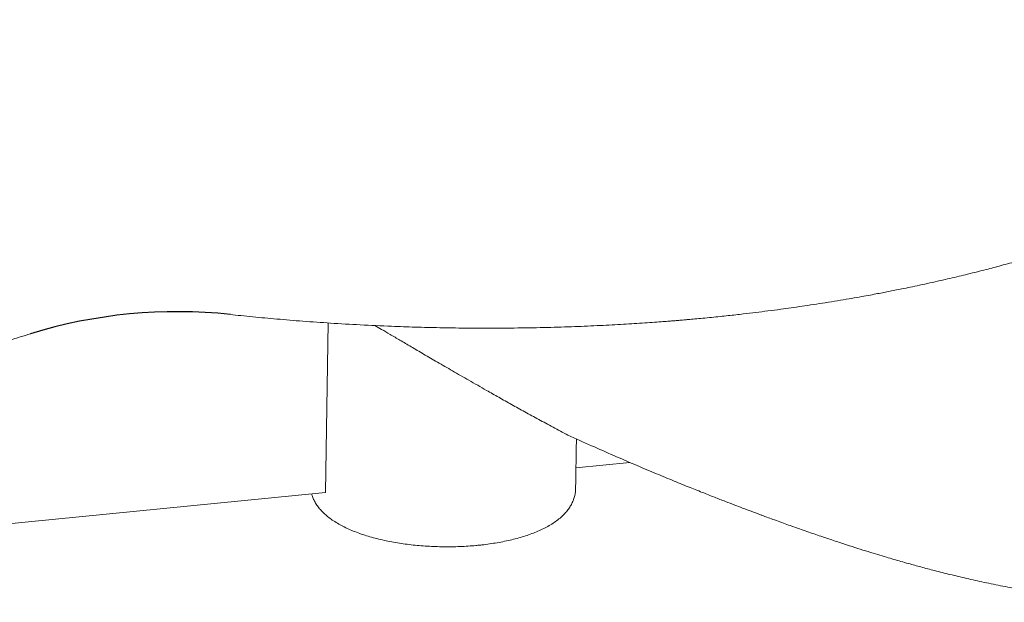
# Model space of a CAD drawing. Units: millimetres. Extents: x -1628 to 4291, y -4041 to 115.
# Drawn here: x 2868 to 3462, y -2481 to -2130 of the extents above; entities that cross this region are included whole.
import ezdxf

# ---------------------------------------------------------------- set-up
doc = ezdxf.new("R2010")
doc.units = ezdxf.units.MM
doc.header["$LTSCALE"] = 15
doc.layers.add('1', color=7, linetype='CONTINUOUS', lineweight=25)

msp = doc.modelspace()

# ---------------------------------------------------------------- linework, layer by layer
at = {"layer": '1', "linetype": 'Continuous', "lineweight": 15}
for p, q in [((3053.87, -2312.59), (3052.21, -2414.81)), ((3203.27, -2399.91), (3235.72, -2396.71)), ((2602.66, -2459.15), (3052.21, -2414.81))]:
    msp.add_line(p, q, dxfattribs=at)
at = {"layer": '1', "linetype": 'Continuous'}
msp.add_arc((2962.79, -2605.78), 300, 83.8579, 107.13555, dxfattribs=at)
at = {"layer": '1', "linetype": 'Continuous', "lineweight": 15}
for points, knots in [([(2994.89, -2307.5), (2997, -2307.73), (3001.53, -2308.21), (3010.88, -2309.14), (3023.31, -2310.29), (3038.92, -2311.57), (3055.65, -2312.74), (3073.51, -2313.79), (3090.54, -2314.56), (3106.53, -2315.11), (3121.29, -2315.48), (3136.38, -2315.7), (3151.37, -2315.76), (3167.21, -2315.66), (3183.55, -2315.38), (3200.21, -2314.89), (3213.31, -2314.36), (3223.17, -2313.87), (3230.13, -2313.49), (3236.77, -2313.1), (3243.12, -2312.69), (3249.04, -2312.28), (3254.16, -2311.91), (3258.33, -2311.59), (3261.53, -2311.33), (3263.79, -2311.15), (3265.39, -2311.01), (3266.78, -2310.9), (3268.66, -2310.74), (3271.43, -2310.49), (3275.2, -2310.16), (3279.89, -2309.72), (3284.97, -2309.22), (3290.07, -2308.7), (3294.95, -2308.19), (3299.63, -2307.67), (3305.23, -2307.03), (3311.69, -2306.26), (3319.23, -2305.32), (3326.3, -2304.39), (3333.14, -2303.45), (3339.7, -2302.51), (3346.57, -2301.48), (3353.71, -2300.37), (3360.87, -2299.21), (3367.68, -2298.06), (3373.83, -2296.98), (3379.24, -2296), (3383.92, -2295.14), (3387.98, -2294.37), (3391.76, -2293.64), (3395.62, -2292.88), (3400.03, -2291.99), (3405.01, -2290.97), (3410.68, -2289.77), (3416.69, -2288.47), (3422.79, -2287.1), (3428.63, -2285.75), (3434.15, -2284.45), (3439.68, -2283.11), (3445.11, -2281.75), (3450.36, -2280.41), (3455.14, -2279.16), (3459.84, -2277.91), (3464.79, -2276.56), (3470.12, -2275.07), (3475.7, -2273.47), (3483.62, -2271.14), (3493.8, -2268.02), (3505.77, -2264.14), (3515.74, -2260.73), (3523.78, -2257.86), (3530.14, -2255.52), (3536.16, -2253.24), (3541.86, -2251.03), (3547.5, -2248.77), (3553.5, -2246.3), (3560.02, -2243.53), (3567.02, -2240.46), (3574.44, -2237.08), (3581.81, -2233.58), (3588.59, -2230.23), (3594.62, -2227.15), (3600.2, -2224.21), (3605.41, -2221.37), (3609.65, -2218.99), (3613.14, -2216.98), (3616.22, -2215.18), (3619.47, -2213.25), (3622.6, -2211.34), (3625.5, -2209.54), (3628.38, -2207.72), (3631.41, -2205.77), (3634.5, -2203.73), (3637.61, -2201.63), (3640.72, -2199.49), (3644.3, -2196.98), (3648.05, -2194.26), (3651.45, -2191.72), (3654.52, -2189.38), (3657.81, -2186.82), (3661.24, -2184.06), (3664.36, -2181.48), (3666.96, -2179.29), (3669.63, -2176.99), (3672.46, -2174.49), (3675.28, -2171.93), (3677.86, -2169.53), (3679.94, -2167.55), (3681.57, -2165.98), (3682.88, -2164.68), (3684.34, -2163.24), (3686.12, -2161.44), (3688.07, -2159.43), (3689.91, -2157.51), (3691.48, -2155.82), (3693.07, -2154.1), (3695.08, -2151.88), (3697.4, -2149.25), (3699.71, -2146.55), (3701.65, -2144.23), (3703.24, -2142.28), (3704.62, -2140.56), (3705.85, -2139.01), (3707.13, -2137.36), (3708.6, -2135.43), (3710.33, -2133.11), (3711.79, -2131.11), (3712.61, -2129.96), (3712.83, -2129.64)], [0.062808, 0.062808, 0.062808, 0.062808, 0.0697707, 0.0777165, 0.0935083, 0.1104567, 0.1285532, 0.1477979, 0.1681903, 0.1834251, 0.1992422, 0.2156392, 0.2318874, 0.2473981, 0.2665947, 0.2845285, 0.3012009, 0.3090647, 0.3166137, 0.3238481, 0.330768, 0.3373722, 0.3432587, 0.3475816, 0.3511019, 0.3538196, 0.3550451, 0.356358, 0.3584177, 0.3612375, 0.365535, 0.3708884, 0.3767655, 0.3824262, 0.3878657, 0.3930839, 0.3980808, 0.4066667, 0.4148162, 0.4235428, 0.4306656, 0.4381743, 0.4460694, 0.4543518, 0.4629701, 0.4710565, 0.4783002, 0.4846999, 0.4902544, 0.4949628, 0.4992041, 0.503768, 0.5088502, 0.5150634, 0.521802, 0.5294528, 0.5370248, 0.5442387, 0.5510938, 0.5575894, 0.5649502, 0.5715902, 0.5774978, 0.5831909, 0.5895999, 0.5965715, 0.6038407, 0.6114016, 0.627723, 0.6443216, 0.6598633, 0.6688269, 0.6778906, 0.6866349, 0.694406, 0.7023399, 0.711051, 0.7206637, 0.7311606, 0.7423749, 0.7543802, 0.7650035, 0.7740593, 0.782899, 0.791668, 0.7993326, 0.8036561, 0.8088762, 0.814621, 0.8199017, 0.8246649, 0.8293731, 0.8345909, 0.8402682, 0.8454485, 0.8509001, 0.8567535, 0.8644498, 0.8711378, 0.8754369, 0.8814533, 0.8894235, 0.8948443, 0.8994064, 0.9044867, 0.9104286, 0.9161616, 0.9214071, 0.9260689, 0.9289627, 0.931505, 0.9343036, 0.9380842, 0.9427317, 0.9467924, 0.9499641, 0.9530491, 0.9571564, 0.9630524, 0.9683704, 0.9728742, 0.9766314, 0.9799327, 0.9828106, 0.9853676, 0.9889425, 0.9935676, 0.9982257, 1, 1, 1, 1]), ([(3082.09, -2314.14), (3083.42, -2314.92), (3086.46, -2316.7), (3091.47, -2319.65), (3097.4, -2323.13), (3104.13, -2327.08), (3111.65, -2331.48), (3119.97, -2336.33), (3129.07, -2341.62), (3138.94, -2347.31), (3148.25, -2352.63), (3156.83, -2357.5), (3164.53, -2361.85), (3172.54, -2366.32), (3180.9, -2370.82), (3189.54, -2375.5), (3195.41, -2378.64), (3198.39, -2380.24)], [0, 0, 0, 0, 0.034139, 0.078198, 0.129189, 0.187096, 0.251893, 0.323537, 0.401966, 0.487096, 0.57884, 0.642467, 0.708863, 0.777864, 0.849246, 0.923308, 1, 1, 1, 1]), ([(2605.28, -2430.37), (2605.37, -2430.32), (2606.27, -2429.68), (2608.45, -2428.18), (2611.58, -2426.05), (2614.78, -2423.92), (2617.76, -2421.97), (2620.93, -2419.94), (2627.04, -2416.12), (2635.77, -2410.9), (2647.38, -2404.4), (2658.59, -2398.5), (2670.91, -2392.39), (2683.25, -2386.64), (2694.22, -2381.82), (2702.6, -2378.29), (2709.65, -2375.39), (2717.16, -2372.39), (2724.5, -2369.54), (2731.29, -2366.97), (2737.15, -2364.79), (2742.47, -2362.84), (2747.15, -2361.15), (2751.52, -2359.59), (2755.99, -2358.01), (2760.95, -2356.27), (2766.4, -2354.39), (2771.95, -2352.49), (2777.26, -2350.69), (2782.31, -2348.99), (2787.94, -2347.11), (2794.45, -2344.95), (2801.7, -2342.56), (2808.96, -2340.19), (2815, -2338.21), (2819.57, -2336.73), (2822.43, -2335.8), (2824.8, -2335.02), (2827.33, -2334.2), (2830.53, -2333.16), (2834.61, -2331.83), (2839.54, -2330.22), (2845.36, -2328.31), (2852.12, -2326.11), (2859.82, -2323.65), (2867.35, -2321.28), (2872.32, -2319.74), (2874.4, -2319.1)], [0, 0, 0, 0, 0.0009334, 0.0102857, 0.024567, 0.0360758, 0.0461143, 0.0578944, 0.0705117, 0.1119407, 0.1497836, 0.1880631, 0.2232944, 0.2694454, 0.3055918, 0.3260761, 0.3468989, 0.3700999, 0.3945055, 0.4132404, 0.4307994, 0.4468276, 0.4605361, 0.4722314, 0.4852863, 0.4997489, 0.5157015, 0.5327974, 0.5481457, 0.5618394, 0.5764503, 0.5967048, 0.6177832, 0.6385851, 0.6589048, 0.6695032, 0.6776262, 0.6833095, 0.6897339, 0.6988696, 0.7100329, 0.7236536, 0.739749, 0.7583474, 0.7794795, 0.8031692, 0.8201708, 0.8201708, 0.8201708, 0.8201708]), ([(3198.36, -2380.22), (3203.13, -2382.37), (3212.39, -2386.53), (3225.85, -2392.47), (3238.44, -2397.91), (3250.14, -2402.85), (3260.89, -2407.32), (3270.53, -2411.25), (3279.06, -2414.67), (3286.51, -2417.61), (3293.05, -2420.16), (3298.7, -2422.33), (3303.09, -2424.01), (3306.39, -2425.26), (3308.74, -2426.14), (3310.62, -2426.85), (3312.03, -2427.37), (3313.14, -2427.78), (3314.33, -2428.23), (3316.1, -2428.88), (3318.74, -2429.86), (3322.24, -2431.14), (3326.25, -2432.6), (3330.43, -2434.1), (3336.24, -2436.17), (3343.42, -2438.69), (3351.74, -2441.54), (3359.32, -2444.08), (3366.36, -2446.39), (3373.03, -2448.53), (3379.3, -2450.49), (3385.07, -2452.26), (3390.21, -2453.81), (3394.84, -2455.17), (3399.28, -2456.46), (3404.69, -2457.99), (3411.48, -2459.87), (3419.81, -2462.07), (3428.99, -2464.39), (3438.95, -2466.77), (3449.61, -2469.13), (3460.94, -2471.45), (3472.92, -2473.66), (3485.06, -2475.65), (3497.35, -2477.38), (3509.89, -2478.84), (3523.25, -2480.04), (3537.45, -2480.87), (3551.3, -2481.18), (3564.65, -2480.99), (3577.36, -2480.36), (3590.45, -2479.18), (3603.88, -2477.42), (3612.88, -2475.65), (3617.44, -2474.76)], [0, 0, 0, 0, 0.03596, 0.069737, 0.101258, 0.130447, 0.157237, 0.181578, 0.202252, 0.220694, 0.236888, 0.250825, 0.262499, 0.26945, 0.275245, 0.279883, 0.283364, 0.285688, 0.288067, 0.292222, 0.298858, 0.307658, 0.318201, 0.328598, 0.338618, 0.361222, 0.381636, 0.399892, 0.416924, 0.433202, 0.448727, 0.462662, 0.475244, 0.486127, 0.496215, 0.507366, 0.525112, 0.545062, 0.567069, 0.590666, 0.615763, 0.642305, 0.670235, 0.699486, 0.72676, 0.75542, 0.78594, 0.81822, 0.852161, 0.879931, 0.908625, 0.93821, 0.968669, 1, 1, 1, 1]), ([(3043.86, -2415.63), (3044.09, -2416.37), (3044.56, -2417.93), (3045.64, -2420.2), (3047.02, -2422.48), (3048.69, -2424.7), (3050.68, -2426.86), (3053, -2428.97), (3055.64, -2431.01), (3058.58, -2432.96), (3061.81, -2434.8), (3065.28, -2436.52), (3068.96, -2438.12), (3072.82, -2439.58), (3076.86, -2440.92), (3081.06, -2442.14), (3085.41, -2443.24), (3089.88, -2444.22), (3094.47, -2445.07), (3099.15, -2445.8), (3103.93, -2446.42), (3108.77, -2446.91), (3113.66, -2447.27), (3118.58, -2447.51), (3123.52, -2447.63), (3128.46, -2447.62), (3133.37, -2447.49), (3138.16, -2447.23), (3141.71, -2446.95), (3143.62, -2446.77), (3144.03, -2446.73)], [0, 0, 0, 0, 0.02781, 0.058696, 0.090643, 0.123982, 0.158937, 0.19554, 0.233559, 0.272533, 0.31194, 0.351311, 0.390436, 0.429255, 0.467772, 0.506014, 0.54402, 0.581828, 0.619474, 0.656987, 0.694395, 0.731723, 0.768992, 0.806222, 0.843431, 0.880637, 0.917853, 0.955096, 0.990452, 1, 1, 1, 1]), ([(3144.03, -2446.73), (3144.86, -2446.65), (3147.29, -2446.4), (3151.23, -2445.89), (3155.81, -2445.17), (3160.28, -2444.32), (3164.61, -2443.36), (3168.8, -2442.27), (3172.83, -2441.05), (3176.69, -2439.71), (3180.37, -2438.24), (3183.87, -2436.62), (3187.15, -2434.86), (3190.22, -2432.94), (3193.03, -2430.86), (3195.45, -2428.71), (3197.49, -2426.52), (3199.16, -2424.34), (3200.52, -2422.11), (3201.63, -2419.76), (3202.44, -2417.28), (3202.95, -2414.81), (3203.02, -2413.2), (3203.05, -2412.46)], [0, 0, 0, 0, 0.026571, 0.077073, 0.127696, 0.178495, 0.229511, 0.280791, 0.33239, 0.384368, 0.436785, 0.489695, 0.543116, 0.596979, 0.650981, 0.70442, 0.750965, 0.795378, 0.837799, 0.878567, 0.922166, 0.96422, 1, 1, 1, 1])]:
    msp.add_open_spline(points, degree=3, knots=knots, dxfattribs=at)
msp.add_open_spline([(3203.06, -2412.44), (3203.55, -2382.55)], degree=1, dxfattribs=at)

doc.saveas('drawing.dxf')
